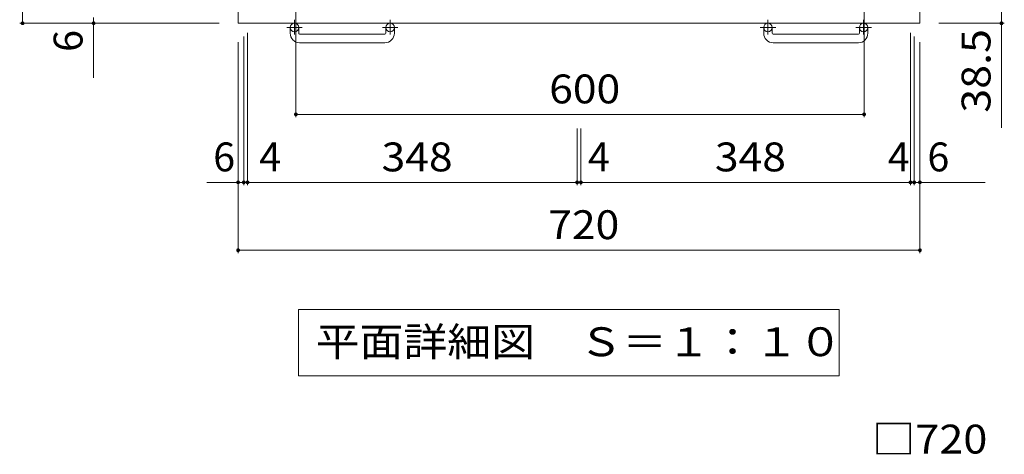
# Model space of a CAD drawing. Units: millimetres. Extents: x -1861 to 1932, y -10003 to 1330.
# Drawn here: x -1741 to -701, y -42 to 417 of the extents above; entities that cross this region are included whole.
import ezdxf

# ---------------------------------------------------------------- set-up
doc = ezdxf.new("R2010")
doc.units = ezdxf.units.MM
doc.header["$LTSCALE"] = 10
doc.linetypes.add('JWW_CENTER1', pattern=[6.773333, 4.233333, -0.846667, 0.846667, -0.846667])
for name, color, linetype in [('C-1', 7, 'Continuous'), ('C-4', 7, 'Continuous'), ('C-5', 7, 'Continuous'), ('D-4', 7, 'Continuous')]:
    doc.layers.add(name, color=color, linetype=linetype)
doc.styles.add('ＭＳ ゴシック', font='txt', dxfattribs={"height": 1})

msp = doc.modelspace()

# ---------------------------------------------------------------- linework, layer by layer
at = {"layer": 'C-1', "color": 2, "linetype": 'Continuous', "lineweight": 9}
for p, q in [((-1510.5, 1133.7), (-1510.5, 413.7)), ((-790.5, 1133.7), (-790.5, 413.7)), ((-790.5, 413.7), (-1510.5, 413.7)), ((-1455.5, 403.1), (-1455.5, 409.2)), ((-1446.5, 403.1), (-1446.5, 409.2)), ((-1354.5, 403.1), (-1354.5, 409.2)), ((-1345.5, 403.1), (-1345.5, 409.2)), ((-955.5, 403.1), (-955.5, 409.2)), ((-946.5, 403.1), (-946.5, 409.2)), ((-854.5, 403.1), (-854.5, 409.2)), ((-845.5, 403.1), (-845.5, 409.2)), ((-1445.5, 402.1), (-1355.5, 402.1)), ((-945.5, 402.1), (-855.5, 402.1)), ((-1355.5, 393.1), (-1445.5, 393.1)), ((-855.5, 393.1), (-945.5, 393.1))]:
    msp.add_line(p, q, dxfattribs=at)
at = {"layer": 'C-1', "color": 2, "linetype": 'JWW_CENTER1', "lineweight": 9}
for p, q in [((-1451, 417.3), (-1451, 401.7)), ((-1350, 417.3), (-1350, 401.7)), ((-951, 417.3), (-951, 401.7)), ((-850, 417.3), (-850, 401.7)), ((-1442.8, 409.2), (-1459.2, 409.2)), ((-1341.8, 409.2), (-1358.2, 409.2)), ((-942.8, 409.2), (-959.2, 409.2)), ((-841.8, 409.2), (-858.2, 409.2))]:
    msp.add_line(p, q, dxfattribs=at)
at = {"layer": 'C-1', "color": 2, "linetype": 'Continuous', "lineweight": 9}
for centre in [(-1451, 409.2), (-1350, 409.2), (-951, 409.2), (-850, 409.2)]:
    msp.add_circle(centre, 4.5, dxfattribs=at)
for centre, radius, start, end in [((-1445.5, 403.1), 10, 180, 270), ((-1445.5, 403.1), 1, 180, 270), ((-1355.5, 403.1), 10, 270, 0), ((-1355.5, 403.1), 1, 270, 0), ((-945.5, 403.1), 10, 180, 270), ((-945.5, 403.1), 1, 180, 270), ((-855.5, 403.1), 10, 270, 0), ((-855.5, 403.1), 1, 270, 0)]:
    msp.add_arc(centre, radius, start, end, dxfattribs=at)
at = {"layer": 'C-4', "color": 7, "linetype": 'Continuous', "lineweight": 9}
for p, q in [((-1738.1, 413.7), (-1738.1, 1133.7)), ((-1449.5, 314.5), (-1449.5, 453.7)), ((-849.5, 314.5), (-849.5, 453.7)), ((-704.4, 452.2), (-704.4, 303.1)), ((-1663.1, 419.7), (-1663.1, 356.2)), ((-1741.1, 413.7), (-1530.5, 413.7)), ((-701.4, 413.7), (-770.5, 413.7)), ((-1504.5, 242.7), (-1504.5, 399.7)), ((-1500.5, 242.7), (-1500.5, 403.7)), ((-800.5, 242.7), (-800.5, 403.7)), ((-796.5, 242.7), (-796.5, 399.7)), ((-1510.5, 171), (-1510.5, 393.7)), ((-790.5, 171), (-790.5, 393.7)), ((-1449.5, 317.5), (-849.5, 317.5)), ((-1152.5, 242.7), (-1152.5, 302.6)), ((-1148.5, 242.7), (-1148.5, 302.6)), ((-1543.6, 245.7), (-1504.5, 245.7)), ((-1504.5, 245.7), (-1500.5, 245.7)), ((-1500.5, 245.7), (-1152.5, 245.7)), ((-1152.5, 245.7), (-1148.5, 245.7)), ((-1148.5, 245.7), (-800.5, 245.7)), ((-800.5, 245.7), (-796.5, 245.7)), ((-796.5, 245.7), (-721.6, 245.7)), ((-1510.5, 174), (-790.5, 174))]:
    msp.add_line(p, q, dxfattribs=at)
at = {"layer": 'C-4', "color": 7, "linetype": 'Continuous', "lineweight": 9, "const_width": 2}
for points in [[(-1737.1, 413.7, 0.414214), (-1738.1, 414.7, 0.414214), (-1739.1, 413.7, 0.414214), (-1738.1, 412.7, 0.414214)], [(-1662.1, 413.7, 0.414214), (-1663.1, 414.7, 0.414214), (-1664.1, 413.7, 0.414214), (-1663.1, 412.7, 0.414214)], [(-703.4, 413.7, 0.414214), (-704.4, 414.7, 0.414214), (-705.4, 413.7, 0.414214), (-704.4, 412.7, 0.414214)], [(-1448.5, 317.5, 0.414214), (-1449.5, 318.5, 0.414214), (-1450.5, 317.5, 0.414214), (-1449.5, 316.5, 0.414214)], [(-848.5, 317.5, 0.414214), (-849.5, 318.5, 0.414214), (-850.5, 317.5, 0.414214), (-849.5, 316.5, 0.414214)], [(-1509.5, 245.7, 0.414214), (-1510.5, 246.7, 0.414214), (-1511.5, 245.7, 0.414214), (-1510.5, 244.7, 0.414214)], [(-1503.5, 245.7, 0.414214), (-1504.5, 246.7, 0.414214), (-1505.5, 245.7, 0.414214), (-1504.5, 244.7, 0.414214)], [(-1499.5, 245.7, 0.414214), (-1500.5, 246.7, 0.414214), (-1501.5, 245.7, 0.414214), (-1500.5, 244.7, 0.414214)], [(-1151.5, 245.7, 0.414214), (-1152.5, 246.7, 0.414214), (-1153.5, 245.7, 0.414214), (-1152.5, 244.7, 0.414214)], [(-1147.5, 245.7, 0.414214), (-1148.5, 246.7, 0.414214), (-1149.5, 245.7, 0.414214), (-1148.5, 244.7, 0.414214)], [(-799.5, 245.7, 0.414214), (-800.5, 246.7, 0.414214), (-801.5, 245.7, 0.414214), (-800.5, 244.7, 0.414214)], [(-795.5, 245.7, 0.414214), (-796.5, 246.7, 0.414214), (-797.5, 245.7, 0.414214), (-796.5, 244.7, 0.414214)], [(-789.5, 245.7, 0.414214), (-790.5, 246.7, 0.414214), (-791.5, 245.7, 0.414214), (-790.5, 244.7, 0.414214)], [(-1509.5, 174, 0.414214), (-1510.5, 175, 0.414214), (-1511.5, 174, 0.414214), (-1510.5, 173, 0.414214)], [(-789.5, 174, 0.414214), (-790.5, 175, 0.414214), (-791.5, 174, 0.414214), (-790.5, 173, 0.414214)]]:
    msp.add_lwpolyline(points, format="xyb", close=True, dxfattribs=at)
at = {"layer": 'C-5', "color": 7, "linetype": 'Continuous', "lineweight": 9}
for p, q in [((-1446.7, 111.4), (-875.7, 111.4)), ((-1446.7, 111.4), (-1446.7, 41.4)), ((-875.7, 111.4), (-875.7, 41.4)), ((-1446.7, 41.4), (-875.7, 41.4))]:
    msp.add_line(p, q, dxfattribs=at)

# ---------------------------------------------------------------- texts
at = {"layer": 'C-4', "color": 2, "linetype": 'Continuous', "lineweight": 211, "style": 'ＭＳ ゴシック'}
msp.add_text('6', height=30.5, rotation=90, dxfattribs=at).set_placement((-1674.8, 383.5))
at = {"layer": 'C-4', "color": 2, "linetype": 'Continuous', "lineweight": 211, "style": 'ＭＳ ゴシック', "width": 1.09375}
msp.add_text('38.5', height=30.48, rotation=90, dxfattribs=at).set_placement((-716, 319.2))
at = {"layer": 'C-4', "color": 2, "linetype": 'Continuous', "lineweight": 211, "style": 'ＭＳ ゴシック', "width": 1.083333}
for s, p in [('600', (-1182, 329.1)), ('348', (-1359, 257.3)), ('348', (-1007, 257.3)), ('720', (-1183, 185.7))]:
    msp.add_text(s, height=30.48, dxfattribs=at).set_placement(p)
at = {"layer": 'C-4', "color": 2, "linetype": 'Continuous', "lineweight": 211, "style": 'ＭＳ ゴシック'}
for s, p in [('6', (-1536.8, 257.3)), ('4', (-1488.2, 257.3)), ('4', (-1141, 257.3)), ('4', (-824.4, 257.3)), ('6', (-782.6, 257.3))]:
    msp.add_text(s, height=30.5, dxfattribs=at).set_placement(p)
at = {"layer": 'C-5', "color": 2, "linetype": 'Continuous', "lineweight": 9, "style": 'ＭＳ ゴシック', "width": 1.114583}
msp.add_text('平面詳細図\u3000Ｓ＝１：１０', height=30.48, dxfattribs=at).set_placement((-1428.7, 62.1))
at = {"layer": 'D-4', "color": 2, "linetype": 'Continuous', "lineweight": 211, "style": 'ＭＳ ゴシック', "width": 1.1}
msp.add_text('□720', height=30.48, dxfattribs=at).set_placement((-841.2, -40.7))

doc.saveas('drawing.dxf')
